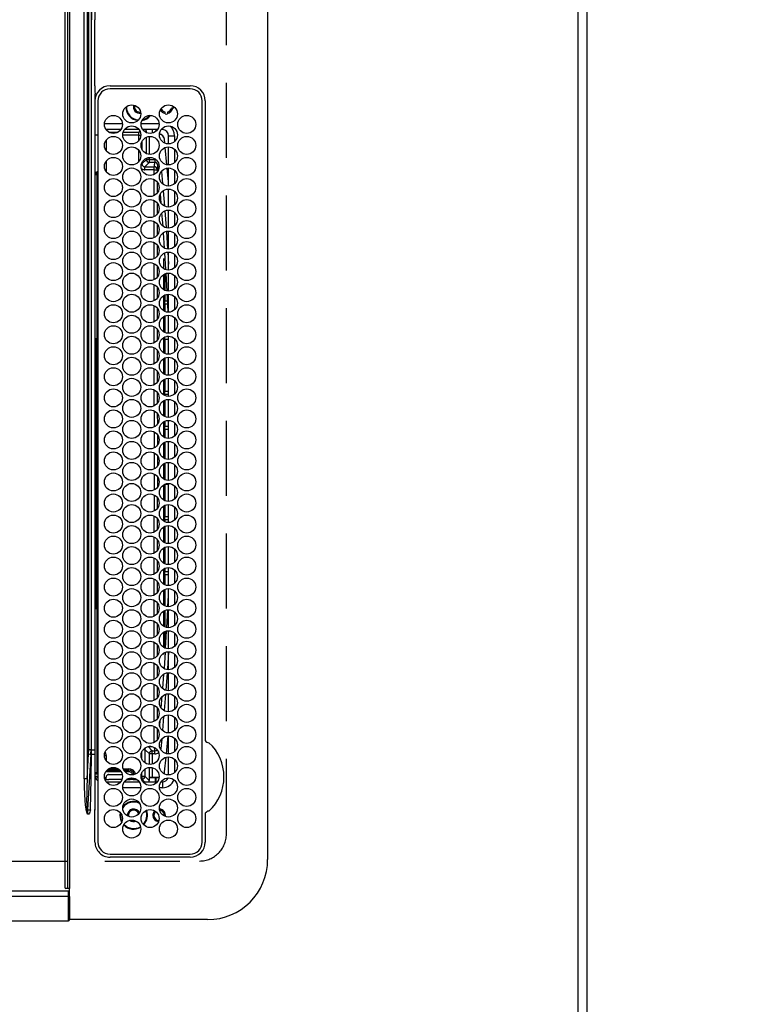
# Model space of a CAD drawing. Extents: x 28111 to 54233, y -10810 to -2410.
# Drawn here: x 31032 to 31275, y -5040 to -4712 of the extents above; entities that cross this region are included whole.
import ezdxf

# ---------------------------------------------------------------- set-up
doc = ezdxf.new("R2010")
doc.units = 0
doc.header["$LTSCALE"] = 50
doc.header["$MEASUREMENT"] = 0
doc.linetypes.add('DASHED', pattern=[0.75, 0.5, -0.25])
doc.layers.get('0').update_dxf_attribs({"linetype": 'CONTINUOUS'})
for name, color, linetype in [('111-壁仕上', 3, 'CONTINUOUS'), ('126-甲板', 2, 'CONTINUOUS'), ('150-機器', 8, 'CONTINUOUS'), ('166-寸法B', 11, 'CONTINUOUS')]:
    doc.layers.add(name, color=color, linetype=linetype)
doc.styles.add('KH001', font='txt')
doc.dimstyles.new('KH1xx030', dxfattribs={"dimscale": 30, "dimtxt": 2, "dimasz": 0.6, "dimexe": 0.3, "dimexo": 1.2, "dimgap": 0.5, "dimtad": 3, "dimdec": 1, "dimdsep": 46, "dimlunit": 6, "dimtxsty": 'KH001', "dimblk": 'DOT', "dimcen": 1, "dimdle": 1, "dimclrd": 256, "dimclre": 256, "dimclrt": 256, "dimadec": 0, "dimazin": 0, "dimtfac": 1, "dimtdec": 1, "dimtix": 1, "dimtmove": 2, "dimatfit": 3, "dimldrblk": 'CLOSEDBLANK', "dimfxl": 1, "dimtolj": 1, "dimtzin": 0, "dimlwd": -1, "dimlwe": -1, "dimarcsym": 0})

# ---------------------------------------------------------------- blocks, each defined once
blk = doc.blocks.new('_Dot')
at = {"color": 0, "linetype": 'ByBlock', "lineweight": -2}
blk.add_line((-0.5, 0), (-1, 0), dxfattribs=at)
at = {"color": 0, "linetype": 'ByBlock', "const_width": 0.5}
blk.add_lwpolyline([(-0.25, 0, 1), (0.25, 0, 1)], format="xyb", close=True, dxfattribs=at)
blk = doc.blocks.new('*D41')
at = {"layer": '166-寸法B', "transparency": 16777216}
for p, q in [((31254.16, -4162.81), (31882.7, -4162.81)), ((31873.7, -4180.81), (31873.7, -5165.31)), ((31254.16, -5183.31), (31882.7, -5183.31))]:
    blk.add_line(p, q, dxfattribs=at)
at = {"layer": '166-寸法B', "transparency": 16777216, "xscale": 18, "yscale": 18, "zscale": 18}
for p, rotation in [((31873.7, -4162.81), 90), ((31873.7, -5183.31), 270)]:
    blk.add_blockref('_Dot', p, dxfattribs=dict(at, rotation=rotation))
at = {"layer": '166-寸法B', "transparency": 16777216, "insert": (31823.37, -4673.06), "char_height": 60, "attachment_point": 5, "rotation": 90, "style": 'KH001'}
blk.add_mtext('\\A1;1,020.5〈ﾜｰｸﾄｯﾌﾟ寸法〉', dxfattribs=at)
blk = doc.blocks.new('_ClosedBlank')
at = {"color": 0, "linetype": 'ByBlock', "lineweight": -2}
for p, q in [((-1, 0.167), (0, 0)), ((-1, 0.167), (-1, -0.167)), ((0, 0), (-1, -0.167))]:
    blk.add_line(p, q, dxfattribs=at)
blk = doc.blocks.new('*D45')
at = {"layer": '166-寸法B', "transparency": 16777216}
for p, q in [((31257.16, -3514.31), (32089.95, -3514.31)), ((32080.95, -5168.31), (32080.95, -3532.31)), ((31257.16, -5186.31), (32089.95, -5186.31))]:
    blk.add_line(p, q, dxfattribs=at)
at = {"layer": '166-寸法B', "transparency": 16777216, "xscale": 18, "yscale": 18, "zscale": 18}
for p, rotation in [((32080.95, -3514.31), 90), ((32080.95, -5186.31), 270)]:
    blk.add_blockref('_Dot', p, dxfattribs=dict(at, rotation=rotation))
at = {"layer": '166-寸法B', "transparency": 16777216, "insert": (32030.47, -4350.31), "char_height": 60, "attachment_point": 5, "rotation": 90, "style": 'KH001'}
blk.add_mtext('\\A1;1,672〈設置有効寸法〉', dxfattribs=at)

msp = doc.modelspace()

# ---------------------------------------------------------------- linework, layer by layer
at = {"layer": '111-壁仕上', "ltscale": 2}
msp.add_line((31221.16, -3514.31), (31221.16, -5183.31), dxfattribs=at)
at = {"layer": '126-甲板', "linetype": 'DASHED'}
for p, q in [((31101.16, -4983.11), (31101.16, -4441.11)), ((30648.16, -4992.11), (31092.16, -4992.11))]:
    msp.add_line(p, q, dxfattribs=at)
at = {"layer": '126-甲板'}
msp.add_lwpolyline([(30571.16, -4164.31), (29099.16, -4164.31), (29099.16, -3517.31), (31218.16, -3517.31), (31218.16, -5183.31), (31218.16, -5183.31)], dxfattribs=at)
at = {"layer": '126-甲板', "linetype": 'DASHED'}
msp.add_arc((31092.16, -4983.11), 9, 270, 0, dxfattribs=at)
at = {"layer": '150-機器', "color": 13, "linetype": 'Continuous'}
for p, q in [((31047.39, -4423.31), (31047.39, -5000.91)), ((31048.39, -5001.21), (31048.39, -4423.01)), ((31048.89, -4423.01), (31048.89, -5001.21)), ((31114.89, -4432.61), (31114.89, -4991.61)), ((31053.81, -4964.76), (31053.81, -4459.46)), ((31054.75, -4459.46), (31054.75, -4964.76)), ((31055.29, -4955.06), (31055.29, -4469.16)), ((31056.07, -4469.16), (31056.07, -4955.06)), ((31056.19, -4605.21), (31056.19, -4712.11)), ((31057.3, -4690.13), (31057.3, -4712.11)), ((31056.19, -4819.01), (31056.19, -4712.11)), ((31057.3, -4734.09), (31057.3, -4712.11)), ((31062.39, -4734.11), (31089.09, -4734.09)), ((31057.39, -4736.83), (31057.39, -4859.04)), ((31089.09, -4735.11), (31062.39, -4735.11)), ((31058.39, -4739.11), (31058.39, -4985.81)), ((31082.85, -4740.63), (31082.86, -4740.71)), ((31082.86, -4740.71), (31082.99, -4740.71)), ((31083.28, -4741.51), (31082.86, -4741.51)), ((31083.49, -4741.51), (31083.28, -4741.51)), ((31093.09, -4985.81), (31093.09, -4739.11)), ((31094.11, -4739.11), (31094.11, -4951.85)), ((31072.26, -4742.86), (31072.58, -4742.83)), ((31080.71, -4743.27), (31080.71, -4742.86)), ((31080.71, -4743.49), (31080.71, -4743.27)), ((31081.51, -4742.86), (31081.51, -4743.27)), ((31081.51, -4743.27), (31081.51, -4743.49)), ((31060.55, -4746.71), (31066.53, -4746.71)), ((31072.75, -4746.71), (31078.73, -4746.71)), ((31058.39, -4750.54), (31057.4, -4750.54)), ((31065.98, -4748.71), (31061.1, -4748.71)), ((31062.02, -4749.55), (31065.06, -4749.55)), ((31072.03, -4750.55), (31066.64, -4750.55)), ((31066.78, -4749.55), (31072.03, -4749.55)), ((31072.08, -4748.71), (31067.2, -4748.71)), ((31072.03, -4749.55), (31072.37, -4749.21)), ((31072.03, -4750.55), (31072.03, -4749.55)), ((31072.03, -4752.28), (31072.03, -4750.55)), ((31072.03, -4750.55), (31072.64, -4750.55)), ((31078.18, -4748.71), (31073.3, -4748.71)), ((31074.45, -4749.13), (31074.1, -4749.47)), ((31074.45, -4749.13), (31074.45, -4749.67)), ((31074.49, -4756.68), (31074.49, -4751.24)), ((31075.48, -4750.97), (31075.48, -4756.95)), ((31076.54, -4749.85), (31076.54, -4748.71)), ((31077.76, -4749.18), (31077.76, -4748.71)), ((31079.89, -4748.71), (31079.4, -4748.71)), ((31079.89, -4748.71), (31079.89, -4748.18)), ((31081.89, -4750.71), (31083.89, -4750.71)), ((31081.89, -4753.46), (31081.89, -4750.71)), ((31083.89, -4750.71), (31083.89, -4752.65)), ((31061.1, -4752.22), (31061.1, -4755.71)), ((31073.03, -4752.68), (31073.03, -4755.24)), ((31080.63, -4753.2), (31080.49, -4751.91)), ((31081.36, -4760.42), (31080.78, -4754.65)), ((31081.89, -4760.46), (31081.89, -4754.46)), ((31072.03, -4759.28), (31072.03, -4755.64)), ((31075.48, -4757.97), (31075.48, -4758.59)), ((31083.89, -4755.27), (31083.89, -4759.65)), ((31061.1, -4759.22), (31061.1, -4762.71)), ((31072.88, -4760.05), (31073.03, -4760.05)), ((31073.03, -4760.05), (31074.49, -4758.59)), ((31073.03, -4759.68), (31073.03, -4760.05)), ((31075.48, -4759.59), (31074.03, -4761.05)), ((31074.03, -4761.05), (31077.07, -4761.05)), ((31074.03, -4762.05), (31074.03, -4761.05)), ((31074.49, -4758.59), (31074.49, -4758.24)), ((31075.48, -4758.59), (31074.49, -4758.59)), ((31075.48, -4758.59), (31077.36, -4758.59)), ((31075.48, -4758.59), (31075.48, -4759.59)), ((31077.36, -4759.59), (31075.48, -4759.59)), ((31077.07, -4762.05), (31077.07, -4761.05)), ((31077.36, -4758.59), (31077.36, -4759.59)), ((31078.37, -4760.49), (31078.35, -4760.5)), ((31078.49, -4762.08), (31078.35, -4760.5)), ((31078.43, -4760.49), (31078.37, -4760.49)), ((31078.52, -4760.48), (31078.43, -4760.49)), ((31078.65, -4760.47), (31078.52, -4760.48)), ((31078.7, -4760.46), (31078.65, -4760.47)), ((31057.39, -4763.29), (31058.07, -4763.31)), ((31058.07, -4763.81), (31057.39, -4763.79)), ((31057.56, -4762.83), (31057.69, -4762.83)), ((31057.56, -4762.83), (31057.56, -4763.3)), ((31058.17, -4763.32), (31057.69, -4762.83)), ((31058.07, -4818.22), (31058.07, -4763.81)), ((31058.39, -4763.81), (31058.07, -4763.81)), ((31077.07, -4762.05), (31074.03, -4762.05)), ((31077.08, -4763.58), (31077.07, -4762.05)), ((31077.07, -4762.05), (31077.27, -4762.05)), ((31077.27, -4762.05), (31077.45, -4762.05)), ((31077.45, -4762.05), (31077.63, -4762.05)), ((31077.63, -4762.05), (31077.78, -4762.05)), ((31077.78, -4762.05), (31077.9, -4762.05)), ((31077.9, -4762.05), (31078, -4762.05)), ((31078, -4762.05), (31078.05, -4762.05)), ((31078.05, -4762.05), (31078.07, -4762.05)), ((31078.07, -4762.05), (31078.08, -4762.75)), ((31079.53, -4762.63), (31079.87, -4766.65)), ((31081.89, -4766.09), (31081.46, -4761.48)), ((31081.89, -4767.46), (31081.89, -4761.46)), ((31083.89, -4762.27), (31083.89, -4766.65)), ((31077.08, -4770.58), (31077.08, -4765.29)), ((31078.08, -4766.15), (31078.09, -4769.73)), ((31079.42, -4773.18), (31079.17, -4770.16)), ((31080.08, -4769.1), (31080.5, -4774.13)), ((31081.89, -4774.46), (31081.89, -4768.46)), ((31083.89, -4769.27), (31083.89, -4773.65)), ((31077.09, -4777.57), (31077.08, -4772.3)), ((31078.09, -4773.17), (31078.1, -4776.72)), ((31080.06, -4780.81), (31079.69, -4776.4)), ((31080.64, -4775.74), (31081.11, -4781.31)), ((31081.89, -4781.46), (31081.89, -4775.46)), ((31083.89, -4776.27), (31083.89, -4780.65)), ((31077.1, -4784.57), (31077.09, -4779.3)), ((31078.1, -4780.18), (31078.1, -4783.71)), ((31080.56, -4788.14), (31080.24, -4783)), ((31081.21, -4782.59), (31081.58, -4788.44)), ((31081.89, -4788.46), (31081.89, -4782.46)), ((31083.89, -4783.27), (31083.89, -4787.65)), ((31077.1, -4791.57), (31077.1, -4786.31)), ((31078.11, -4787.19), (31078.11, -4790.7)), ((31081.01, -4795.28), (31080.66, -4789.73)), ((31081.65, -4789.51), (31081.89, -4793.43)), ((31081.89, -4795.46), (31081.89, -4789.46)), ((31083.89, -4790.27), (31083.89, -4794.65)), ((31077.11, -4798.56), (31077.11, -4793.32)), ((31080.16, -4791.64), (31080.16, -4794.95)), ((31078.11, -4794.2), (31078.12, -4797.7)), ((31080.16, -4796.97), (31080.16, -4801.95)), ((31080.66, -4796.7), (31080.66, -4802.22)), ((31081.45, -4802.42), (31081.09, -4796.61)), ((31081.89, -4802.46), (31081.89, -4796.46)), ((31083.89, -4797.27), (31083.89, -4801.65)), ((31077.12, -4805.56), (31077.11, -4800.32)), ((31078.12, -4801.21), (31078.12, -4804.69)), ((31080.66, -4803.7), (31080.66, -4805.71)), ((31081.59, -4804.58), (31081.52, -4803.53)), ((31081.89, -4809.46), (31081.89, -4803.46)), ((31080.16, -4803.97), (31080.16, -4808.95)), ((31080.66, -4805.71), (31081.62, -4805.71)), ((31080.66, -4806.71), (31080.66, -4805.71)), ((31080.66, -4806.71), (31081.58, -4806.71)), ((31080.66, -4806.71), (31080.66, -4809.22)), ((31081.79, -4809.42), (31081.59, -4804.58)), ((31083.89, -4804.27), (31083.89, -4808.65)), ((31077.13, -4812.55), (31077.12, -4807.33)), ((31078.12, -4808.22), (31078.13, -4811.68)), ((31080.16, -4810.97), (31080.16, -4815.95)), ((31080.66, -4810.7), (31080.66, -4816.22)), ((31081.89, -4816.46), (31081.89, -4810.46)), ((31083.89, -4811.27), (31083.89, -4815.65)), ((31077.13, -4819.55), (31077.13, -4814.33)), ((31078.13, -4815.23), (31078.13, -4818.68)), ((31056.19, -4955.06), (31056.19, -4819.01)), ((31057.39, -4818.2), (31058.07, -4818.22)), ((31057.76, -4818.52), (31058.07, -4818.52)), ((31057.76, -4907.91), (31057.76, -4818.52)), ((31058.07, -4818.22), (31058.27, -4818.22)), ((31058.07, -4818.52), (31058.07, -4907.91)), ((31058.27, -4818.52), (31058.07, -4818.52)), ((31058.27, -4907.9), (31058.27, -4818.52)), ((31058.27, -4818.52), (31058.39, -4818.52)), ((31080.16, -4817.97), (31080.16, -4822.95)), ((31080.66, -4818.51), (31080.66, -4817.7)), ((31080.66, -4818.51), (31080.66, -4823.22)), ((31081.89, -4818.51), (31080.66, -4818.51)), ((31081.89, -4817.51), (31081.3, -4817.51)), ((31081.89, -4823.46), (31081.89, -4817.46)), ((31083.89, -4818.27), (31083.89, -4822.65)), ((31077.14, -4826.55), (31077.13, -4821.34)), ((31078.14, -4822.24), (31078.14, -4825.67)), ((31080.16, -4824.97), (31080.16, -4829.95)), ((31080.66, -4824.7), (31080.66, -4830.22)), ((31081.89, -4830.46), (31081.89, -4824.46)), ((31083.89, -4825.27), (31083.89, -4829.65)), ((31077.15, -4833.54), (31077.14, -4828.34)), ((31078.14, -4829.25), (31078.14, -4832.66)), ((31080.16, -4831.97), (31080.16, -4836.95)), ((31080.66, -4831.7), (31080.66, -4835.71)), ((31081.89, -4837.46), (31081.89, -4831.46)), ((31083.89, -4832.27), (31083.89, -4836.65)), ((31077.15, -4840.54), (31077.15, -4835.35)), ((31078.15, -4836.26), (31078.15, -4839.65)), ((31080.66, -4835.71), (31081.89, -4835.71)), ((31080.66, -4836.71), (31080.66, -4835.71)), ((31080.16, -4838.97), (31080.16, -4843.95)), ((31080.66, -4836.71), (31081.89, -4836.71)), ((31080.66, -4836.71), (31080.66, -4837.22)), ((31080.66, -4838.7), (31080.66, -4844.22)), ((31081.89, -4844.46), (31081.89, -4838.46)), ((31083.89, -4839.27), (31083.89, -4843.65)), ((31077.16, -4847.53), (31077.16, -4842.35)), ((31078.15, -4843.27), (31078.16, -4846.65)), ((31080.16, -4845.97), (31080.16, -4850.95)), ((31080.66, -4845.7), (31080.66, -4847.51)), ((31081.89, -4851.46), (31081.89, -4845.46)), ((31083.89, -4846.27), (31083.89, -4850.65)), ((31077.17, -4854.53), (31077.16, -4849.36)), ((31081.89, -4847.51), (31080.66, -4847.51)), ((31080.66, -4848.51), (31080.66, -4847.51)), ((31080.66, -4848.51), (31080.66, -4851.22)), ((31081.89, -4848.51), (31080.66, -4848.51)), ((31078.16, -4850.27), (31078.16, -4853.64)), ((31080.16, -4852.97), (31080.16, -4857.95)), ((31080.66, -4852.7), (31080.66, -4858.22)), ((31081.89, -4858.46), (31081.89, -4852.46)), ((31083.89, -4853.27), (31083.89, -4857.65)), ((31057.39, -4859.04), (31057.39, -4955.06)), ((31077.17, -4857.51), (31077.17, -4856.36)), ((31077.17, -4861.53), (31077.17, -4857.51)), ((31078.17, -4857.51), (31078.16, -4860.64)), ((31078.17, -4857.28), (31078.17, -4857.51)), ((31081.89, -4865.46), (31081.89, -4859.46)), ((31080.16, -4859.97), (31080.16, -4864.95)), ((31080.66, -4859.7), (31080.66, -4865.22)), ((31083.89, -4860.27), (31083.89, -4864.65)), ((31077.16, -4868.53), (31077.17, -4863.36)), ((31078.16, -4864.27), (31078.16, -4867.65)), ((31080.16, -4866.97), (31080.16, -4871.95)), ((31080.66, -4866.71), (31080.66, -4866.7)), ((31080.66, -4866.71), (31081.89, -4866.71)), ((31080.66, -4866.71), (31080.66, -4872.22)), ((31081.89, -4872.46), (31081.89, -4866.46)), ((31083.89, -4867.27), (31083.89, -4871.65)), ((31077.16, -4875.54), (31077.16, -4870.35)), ((31078.15, -4871.26), (31078.15, -4874.65)), ((31080.16, -4873.97), (31080.16, -4878.95)), ((31080.66, -4873.7), (31080.66, -4877.51)), ((31081.89, -4879.46), (31081.89, -4873.46)), ((31083.89, -4874.27), (31083.89, -4878.65)), ((31077.15, -4882.54), (31077.15, -4877.35)), ((31078.15, -4878.25), (31078.14, -4881.66)), ((31081.89, -4877.51), (31080.66, -4877.51)), ((31080.66, -4878.51), (31080.66, -4877.51)), ((31080.66, -4878.51), (31080.66, -4879.22)), ((31081.89, -4878.51), (31080.66, -4878.51)), ((31080.16, -4880.97), (31080.16, -4885.95)), ((31080.66, -4880.7), (31080.66, -4886.22)), ((31081.89, -4886.46), (31081.89, -4880.46)), ((31083.89, -4881.27), (31083.89, -4885.65)), ((31077.14, -4889.55), (31077.15, -4884.35)), ((31078.14, -4885.24), (31078.14, -4888.67)), ((31080.16, -4887.97), (31080.16, -4892.95)), ((31080.66, -4887.7), (31080.66, -4893.22)), ((31081.89, -4893.46), (31081.89, -4887.46)), ((31083.89, -4888.27), (31083.89, -4892.65)), ((31077.14, -4896.55), (31077.14, -4891.34)), ((31078.13, -4892.23), (31078.13, -4895.68)), ((31080.16, -4894.97), (31080.16, -4899.95)), ((31080.66, -4894.7), (31080.66, -4895.71)), ((31081.89, -4900.46), (31081.89, -4894.46)), ((31083.89, -4895.27), (31083.89, -4899.65)), ((31077.13, -4903.55), (31077.13, -4898.34)), ((31080.66, -4895.71), (31081.89, -4895.71)), ((31080.66, -4896.71), (31080.66, -4895.71)), ((31080.66, -4896.71), (31081.89, -4896.71)), ((31080.66, -4896.71), (31080.66, -4900.22)), ((31078.13, -4899.22), (31078.12, -4902.69)), ((31080.16, -4901.97), (31080.16, -4906.95)), ((31080.66, -4901.7), (31080.66, -4907.22)), ((31081.89, -4907.46), (31081.89, -4901.46)), ((31077.12, -4910.56), (31077.13, -4905.33)), ((31081.68, -4907.43), (31081.89, -4903.71)), ((31083.89, -4902.27), (31083.89, -4906.65)), ((31058.07, -4908.21), (31057.39, -4908.22)), ((31057.76, -4907.91), (31058.07, -4907.91)), ((31058.07, -4907.91), (31058.27, -4907.9)), ((31058.27, -4908.2), (31058.07, -4908.21)), ((31058.07, -4962.66), (31058.07, -4908.21)), ((31058.27, -4907.9), (31058.39, -4907.9)), ((31078.12, -4906.21), (31078.12, -4909.7)), ((31080.66, -4908.7), (31080.66, -4914.22)), ((31081.29, -4914.37), (31081.62, -4908.52)), ((31081.89, -4914.46), (31081.89, -4908.46)), ((31080.16, -4908.97), (31080.16, -4913.95)), ((31083.89, -4909.27), (31083.89, -4913.65)), ((31077.12, -4917.56), (31077.12, -4912.33)), ((31078.11, -4913.2), (31078.11, -4916.71)), ((31080.16, -4915.97), (31080.16, -4920.95)), ((31080.66, -4915.7), (31080.66, -4921.22)), ((31080.91, -4921.25), (31081.22, -4915.58)), ((31081.89, -4921.46), (31081.89, -4915.46)), ((31083.89, -4916.27), (31083.89, -4920.65)), ((31077.11, -4924.56), (31077.11, -4919.32)), ((31078.11, -4920.18), (31078.1, -4923.71)), ((31080.16, -4922.97), (31080.16, -4923.38)), ((31080.52, -4928.09), (31080.83, -4922.65)), ((31081.84, -4922.48), (31081.52, -4928.14)), ((31081.89, -4928.46), (31081.89, -4922.46)), ((31083.89, -4923.27), (31083.89, -4927.65)), ((31077.1, -4931.57), (31077.11, -4926.32)), ((31078.1, -4927.17), (31078.1, -4930.72)), ((31080.52, -4928.13), (31080.52, -4928.09)), ((31081.52, -4928.14), (31081.5, -4928.43)), ((31079.98, -4934.73), (31080.37, -4929.91)), ((31081.4, -4929.55), (31080.94, -4935.26)), ((31081.89, -4935.46), (31081.89, -4929.46)), ((31083.89, -4930.27), (31083.89, -4934.65)), ((31077.1, -4938.57), (31077.1, -4933.31)), ((31078.09, -4934.16), (31078.09, -4937.73)), ((31079.44, -4941.23), (31079.77, -4937.3)), ((31080.82, -4936.65), (31080.38, -4942.07)), ((31081.89, -4942.46), (31081.89, -4936.46)), ((31083.89, -4937.27), (31083.89, -4941.65)), ((31077.09, -4945.57), (31077.09, -4940.31)), ((31078.09, -4941.15), (31078.08, -4944.74)), ((31080.22, -4944.01), (31079.84, -4948.62)), ((31081.89, -4949.46), (31081.89, -4943.46)), ((31083.89, -4944.27), (31083.89, -4948.65)), ((31077.08, -4952.58), (31077.09, -4947.3)), ((31078.95, -4947.25), (31079.11, -4945.24)), ((31078.08, -4948.14), (31078.08, -4951.75)), ((31081.18, -4956.39), (31081.75, -4950.46)), ((31081.84, -4949.46), (31081.89, -4948.93)), ((31081.89, -4956.46), (31081.89, -4950.46)), ((31083.89, -4951.27), (31083.89, -4955.65)), ((31075.09, -4954.03), (31076.48, -4955.43)), ((31076.01, -4953.97), (31075.47, -4953.97)), ((31079.15, -4954.6), (31079.06, -4954.59)), ((31079.6, -4951.53), (31079.35, -4954.62)), ((31094.11, -4951.85), (31094.12, -4952.01)), ((31054.75, -4964.76), (31055.25, -4956.48)), ((31056.03, -4956.56), (31054.92, -4975.06)), ((31056.07, -4955.06), (31055.29, -4955.06)), ((31056.19, -4956.56), (31056.03, -4956.56)), ((31056.07, -4955.06), (31056.19, -4955.06)), ((31056.07, -4964.7), (31056.19, -4956.56)), ((31056.19, -4955.06), (31057.39, -4955.06)), ((31056.19, -4956.56), (31056.19, -4955.06)), ((31057.39, -4955.06), (31057.39, -4956.47)), ((31057.39, -4956.47), (31057.39, -4974.43)), ((31060.54, -4956.97), (31061.1, -4956.97)), ((31061.1, -4956.97), (31061.1, -4958.71)), ((31073.03, -4958.24), (31073.03, -4955.68)), ((31073.5, -4954.97), (31074.03, -4954.97)), ((31075.49, -4956.43), (31074.03, -4954.97)), ((31074.03, -4954.97), (31074.03, -4959.42)), ((31076.48, -4956.43), (31075.49, -4956.43)), ((31075.49, -4959.95), (31075.49, -4956.43)), ((31076.48, -4956.43), (31076.48, -4955.43)), ((31076.48, -4955.43), (31077.36, -4955.43)), ((31077.36, -4956.43), (31076.48, -4956.43)), ((31076.48, -4956.43), (31076.48, -4959.87)), ((31077.36, -4956.43), (31077.36, -4955.43)), ((31079.35, -4954.62), (31079.15, -4954.6)), ((31079.35, -4954.62), (31079.27, -4954.9)), ((31080.56, -4962.48), (31081.06, -4957.56)), ((31081.89, -4963.46), (31081.89, -4957.46)), ((31075.49, -4964.32), (31075.49, -4960.97)), ((31076.48, -4961.05), (31076.48, -4964.27)), ((31083.89, -4958.27), (31083.89, -4962.65)), ((31057.39, -4962.67), (31058.07, -4962.66)), ((31058.07, -4963.16), (31057.39, -4963.17)), ((31057.4, -4963.88), (31058.39, -4963.88)), ((31057.4, -4963.88), (31058.39, -4963.88)), ((31057.69, -4964.75), (31058.39, -4964.05)), ((31058.07, -4962.66), (31058.39, -4962.66)), ((31066.09, -4962.38), (31060.99, -4962.38)), ((31061.04, -4964.46), (31061.04, -4964.35)), ((31061.38, -4961.88), (31065.7, -4961.88)), ((31062.02, -4961.38), (31065.06, -4961.38)), ((31062.04, -4963.35), (31066.48, -4963.35)), ((31066.78, -4961.38), (31068.56, -4961.38)), ((31067, -4961.88), (31068.56, -4961.88)), ((31068.56, -4962.38), (31067.33, -4962.38)), ((31068.56, -4961.38), (31068.56, -4961.88)), ((31068.56, -4962.38), (31068.56, -4961.88)), ((31072.74, -4963.84), (31073.03, -4963.84)), ((31073.03, -4963.84), (31073.03, -4962.68)), ((31073.03, -4963.84), (31073.03, -4964.84)), ((31073.03, -4963.84), (31074.03, -4963.84)), ((31074.03, -4961.5), (31074.03, -4963.84)), ((31074.03, -4963.84), (31075.45, -4965.26)), ((31075.45, -4964.38), (31075.49, -4964.32)), ((31077.54, -4964.38), (31075.45, -4964.38)), ((31075.45, -4964.38), (31075.45, -4965.26)), ((31078.57, -4964.27), (31076.48, -4964.27)), ((31077.54, -4964.38), (31077.54, -4964.35)), ((31077.54, -4965.71), (31077.54, -4964.38)), ((31077.76, -4965.71), (31077.76, -4964.33)), ((31078.04, -4964.32), (31078.56, -4964.32)), ((31078.56, -4964.32), (31078.57, -4964.27)), ((31080.37, -4963.07), (31080.52, -4962.71)), ((31080.52, -4962.71), (31080.56, -4962.48)), ((31054.75, -4964.76), (31053.81, -4964.76)), ((31055.89, -4975.06), (31056.07, -4964.7)), ((31058.26, -4965.31), (31058.39, -4965.31)), ((31060.98, -4964.96), (31060.79, -4965.15)), ((31060.98, -4964.96), (31060.98, -4964.46)), ((31060.98, -4964.46), (31061.04, -4964.46)), ((31061.04, -4964.96), (31060.98, -4964.96)), ((31061.04, -4964.96), (31061.05, -4964.98)), ((31061.1, -4965.71), (31065.98, -4965.71)), ((31066.35, -4965.01), (31062.05, -4965.01)), ((31067.2, -4965.71), (31072.08, -4965.71)), ((31068.08, -4965.01), (31067.91, -4965.01)), ((31068.25, -4965.01), (31068.25, -4964.8)), ((31069.08, -4964.98), (31069.09, -4964.96)), ((31070.06, -4964.96), (31069.09, -4964.96)), ((31069.57, -4964.46), (31069.71, -4964.46)), ((31070.06, -4964.96), (31070.06, -4964.49)), ((31071.06, -4964.82), (31071.06, -4964.84)), ((31071.06, -4964.84), (31071.06, -4964.93)), ((31071.1, -4964.84), (31071.06, -4964.84)), ((31073.03, -4964.84), (31072.87, -4964.84)), ((31073.9, -4965.71), (31073.03, -4964.84)), ((31073.3, -4965.71), (31078.18, -4965.71)), ((31079.4, -4965.71), (31079.89, -4965.71)), ((31079.89, -4965.71), (31079.89, -4967.71)), ((31072.63, -4967.71), (31066.65, -4967.71)), ((31079.89, -4967.71), (31078.85, -4967.71)), ((31054.46, -4975.11), (31054.43, -4975.12)), ((31054.86, -4976.53), (31054.43, -4975.12)), ((31054.5, -4975.1), (31054.46, -4975.11)), ((31054.53, -4975.09), (31054.5, -4975.1)), ((31054.57, -4975.08), (31054.53, -4975.09)), ((31054.6, -4975.08), (31054.57, -4975.08)), ((31054.63, -4975.07), (31054.6, -4975.08)), ((31054.66, -4975.06), (31054.63, -4975.07)), ((31054.7, -4975.05), (31054.66, -4975.06)), ((31054.7, -4975.05), (31054.87, -4976.53)), ((31054.87, -4976.56), (31054.86, -4976.53)), ((31054.87, -4976.53), (31054.87, -4976.56)), ((31055.39, -4976.56), (31054.87, -4976.56)), ((31054.92, -4975.06), (31055.89, -4975.06)), ((31057.37, -4976.56), (31057.39, -4974.95)), ((31057.37, -4985.81), (31057.37, -4976.56)), ((31057.39, -4974.43), (31057.39, -4974.95)), ((31057.39, -4974.95), (31057.54, -4974.95)), ((31065.77, -4975.95), (31065.66, -4976.91)), ((31065.66, -4976.91), (31065.85, -4978.21)), ((31065.93, -4976.15), (31065.86, -4976.91)), ((31065.86, -4976.91), (31066.04, -4978.15)), ((31068.16, -4976.91), (31068.17, -4977.08)), ((31094.12, -4976.29), (31094.11, -4976.37)), ((31094.11, -4976.37), (31094.11, -4985.81)), ((31094.12, -4976.21), (31094.12, -4976.29)), ((31065.85, -4978.21), (31066.27, -4979.2)), ((31066.04, -4978.15), (31066.37, -4978.96)), ((31069.46, -4978.47), (31069.59, -4978.53)), ((31069.59, -4978.53), (31070.26, -4978.66)), ((31070.26, -4978.66), (31070.62, -4978.62)), ((31062.39, -4989.81), (31089.09, -4989.81)), ((31089.09, -4990.83), (31062.39, -4990.83)), ((30687.19, -5002.01), (31048.59, -5002.01)), ((31048.39, -5001.21), (31047.69, -5001.21)), ((31048.89, -5001.21), (31048.39, -5001.21)), ((31048.59, -5003.78), (31048.59, -5002.01)), ((31048.59, -5002.01), (31048.65, -5002.01)), ((31048.65, -5002.01), (31048.71, -5002.02)), ((31048.71, -5002.02), (31048.76, -5002.04)), ((31048.76, -5002.04), (31048.8, -5002.05)), ((31048.8, -5002.05), (31048.84, -5002.08)), ((31048.84, -5002.08), (31048.87, -5002.1)), ((31048.87, -5002.1), (31048.89, -5002.13)), ((31048.89, -5003.92), (31048.89, -5001.21)), ((31048.89, -5002.13), (31048.89, -5002.16)), ((30687.19, -5003.78), (31048.59, -5003.78)), ((31048.59, -5004.28), (31048.59, -5003.78)), ((31048.59, -5003.78), (31048.65, -5003.78)), ((31048.59, -5010.01), (31048.59, -5004.28)), ((31048.59, -5004.28), (31048.89, -5004.28)), ((31048.65, -5003.78), (31048.71, -5003.79)), ((31048.71, -5003.79), (31048.76, -5003.8)), ((31048.76, -5003.8), (31048.8, -5003.82)), ((31048.8, -5003.82), (31048.84, -5003.84)), ((31048.84, -5003.84), (31048.87, -5003.87)), ((31048.87, -5003.87), (31048.89, -5003.9)), ((31048.89, -5003.9), (31048.89, -5003.93)), ((31048.89, -5003.92), (31048.89, -5003.93)), ((31048.89, -5003.93), (31048.89, -5004.28)), ((31048.89, -5004.28), (31048.89, -5010.01)), ((31048.59, -5010.01), (31048.89, -5010.01)), ((31048.59, -5012.01), (31048.59, -5010.01)), ((31048.89, -5010.01), (31048.89, -5011.71)), ((30687.19, -5012.01), (31048.59, -5012.01)), ((31094.89, -5011.61), (31048.89, -5011.61))]:
    msp.add_line(p, q, dxfattribs=at)
for points in [[(31074.45, -4749.13), (31074.44, -4749), (31074.42, -4748.88), (31074.38, -4748.76), (31074.36, -4748.71)], [(31073.03, -4760.05), (31073.03, -4760.17), (31073.06, -4760.3), (31073.1, -4760.42), (31073.15, -4760.53), (31073.22, -4760.63), (31073.29, -4760.73), (31073.39, -4760.82), (31073.49, -4760.89), (31073.6, -4760.95), (31073.71, -4761), (31073.83, -4761.03), (31073.96, -4761.05), (31074.03, -4761.05)], [(31057.38, -4762.82), (31057.51, -4762.83), (31057.56, -4762.83)], [(31057.69, -4762.83), (31057.81, -4762.82), (31057.93, -4762.8), (31058.05, -4762.76), (31058.17, -4762.71), (31058.27, -4762.64), (31058.37, -4762.56), (31058.39, -4762.54)], [(31072.82, -4761.64), (31073.03, -4761.78), (31073.25, -4761.89), (31073.49, -4761.97), (31073.73, -4762.03), (31073.98, -4762.05), (31074.03, -4762.05)], [(31074.23, -4954.37), (31074.16, -4954.48), (31074.1, -4954.59), (31074.06, -4954.71), (31074.04, -4954.83), (31074.03, -4954.95), (31074.03, -4954.97)], [(31055.25, -4956.48), (31055.29, -4955.06)], [(31056.03, -4956.56), (31056.07, -4955.06)], [(31061.1, -4956.97), (31061.09, -4956.72), (31061.04, -4956.48), (31060.96, -4956.24), (31060.86, -4956.01), (31060.76, -4955.85)], [(31060.55, -4964.22), (31060.59, -4964.27), (31060.63, -4964.32), (31060.68, -4964.36), (31060.73, -4964.4), (31060.79, -4964.42), (31060.85, -4964.44), (31060.91, -4964.46), (31060.97, -4964.46), (31060.98, -4964.46)], [(31062.04, -4963.35), (31061.91, -4963.36), (31061.79, -4963.38), (31061.67, -4963.42), (31061.56, -4963.47), (31061.45, -4963.54), (31061.35, -4963.62), (31061.27, -4963.71), (31061.19, -4963.81), (31061.13, -4963.92), (31061.09, -4964.03), (31061.06, -4964.15), (31061.04, -4964.28), (31061.04, -4964.35)], [(31076.48, -4964.27), (31076.36, -4964.27), (31076.24, -4964.27), (31076.12, -4964.27), (31076.01, -4964.28), (31075.9, -4964.28), (31075.8, -4964.29), (31075.72, -4964.29), (31075.64, -4964.3), (31075.58, -4964.3), (31075.54, -4964.31), (31075.5, -4964.31), (31075.49, -4964.32), (31075.49, -4964.32)], [(31078.04, -4964.32), (31077.98, -4964.32), (31077.92, -4964.32), (31077.86, -4964.33), (31077.8, -4964.33), (31077.75, -4964.33), (31077.7, -4964.33), (31077.66, -4964.33), (31077.62, -4964.34), (31077.59, -4964.34), (31077.57, -4964.34), (31077.55, -4964.34), (31077.54, -4964.35), (31077.54, -4964.35)], [(31053.81, -4964.76), (31053.84, -4967.49), (31053.9, -4969.89), (31054.01, -4971.92), (31054.16, -4973.55), (31054.35, -4974.76), (31054.43, -4975.12)], [(31054.75, -4964.76), (31054.67, -4967.48), (31054.63, -4969.86), (31054.61, -4971.88), (31054.62, -4973.5), (31054.67, -4974.7), (31054.7, -4975.05)], [(31061.04, -4964.46), (31061.04, -4964.52), (31061.04, -4964.59), (31061.04, -4964.64), (31061.04, -4964.7), (31061.04, -4964.75), (31061.04, -4964.8), (31061.04, -4964.85), (31061.04, -4964.88), (31061.04, -4964.91), (31061.04, -4964.94), (31061.04, -4964.95), (31061.04, -4964.96), (31061.04, -4964.96)], [(31061.05, -4964.98), (31061.06, -4964.98), (31061.08, -4964.99), (31061.12, -4964.99), (31061.18, -4965), (31061.25, -4965), (31061.33, -4965), (31061.42, -4965.01), (31061.52, -4965.01), (31061.63, -4965.01), (31061.75, -4965.01), (31061.87, -4965.01), (31061.99, -4965.01), (31062.05, -4965.01)], [(31068.08, -4965.01), (31068.2, -4965.01), (31068.33, -4965.01), (31068.44, -4965.01), (31068.56, -4965.01), (31068.66, -4965.01), (31068.76, -4965), (31068.85, -4965), (31068.92, -4965), (31068.98, -4964.99), (31069.03, -4964.99), (31069.06, -4964.99), (31069.08, -4964.98), (31069.08, -4964.98)], [(31069.09, -4964.96), (31069.09, -4964.95), (31069.09, -4964.94), (31069.09, -4964.92), (31069.09, -4964.89), (31069.09, -4964.86), (31069.09, -4964.82), (31069.09, -4964.77), (31069.09, -4964.72), (31069.09, -4964.66), (31069.09, -4964.6), (31069.09, -4964.54), (31069.09, -4964.48), (31069.09, -4964.46)], [(31070.06, -4964.96), (31070.19, -4964.96), (31070.31, -4964.96), (31070.43, -4964.96), (31070.54, -4964.96), (31070.65, -4964.95), (31070.75, -4964.95), (31070.83, -4964.95), (31070.91, -4964.95), (31070.97, -4964.94), (31071.01, -4964.94), (31071.05, -4964.93), (31071.06, -4964.93), (31071.06, -4964.93)], [(31075.34, -4965.71), (31075.39, -4965.6), (31075.43, -4965.48), (31075.44, -4965.35), (31075.45, -4965.26)], [(31054.92, -4975.06), (31054.87, -4976.56)]]:
    msp.add_lwpolyline(points, dxfattribs=at)
for centre in [(31069.64, -4743.46), (31081.84, -4743.46), (31063.54, -4746.96), (31075.74, -4746.96), (31087.94, -4746.96), (31069.64, -4750.46), (31081.84, -4750.46), (31063.54, -4753.96), (31075.74, -4753.96), (31087.94, -4753.96), (31069.64, -4757.46), (31081.84, -4757.46), (31063.54, -4760.96), (31075.74, -4760.96), (31087.94, -4760.96), (31069.64, -4764.46), (31081.84, -4764.46), (31063.54, -4767.96), (31075.74, -4767.96), (31087.94, -4767.96), (31069.64, -4771.46), (31081.84, -4771.46), (31063.54, -4774.96), (31075.74, -4774.96), (31087.94, -4774.96), (31069.64, -4778.46), (31081.84, -4778.46), (31063.54, -4781.96), (31075.74, -4781.96), (31087.94, -4781.96), (31069.64, -4785.46), (31081.84, -4785.46), (31063.54, -4788.96), (31075.74, -4788.96), (31087.94, -4788.96), (31069.64, -4792.46), (31081.84, -4792.46), (31063.54, -4795.96), (31075.74, -4795.96), (31087.94, -4795.96), (31069.64, -4799.46), (31081.84, -4799.46), (31063.54, -4802.96), (31075.74, -4802.96), (31087.94, -4802.96), (31069.64, -4806.46), (31081.84, -4806.46), (31063.54, -4809.96), (31075.74, -4809.96), (31087.94, -4809.96), (31069.64, -4813.46), (31081.84, -4813.46), (31063.54, -4816.96), (31075.74, -4816.96), (31087.94, -4816.96), (31069.64, -4820.46), (31081.84, -4820.46), (31063.54, -4823.96), (31075.74, -4823.96), (31087.94, -4823.96), (31069.64, -4827.46), (31081.84, -4827.46), (31063.54, -4830.96), (31075.74, -4830.96), (31087.94, -4830.96), (31069.64, -4834.46), (31081.84, -4834.46), (31063.54, -4837.96), (31075.74, -4837.96), (31087.94, -4837.96), (31069.64, -4841.46), (31081.84, -4841.46), (31063.54, -4844.96), (31075.74, -4844.96), (31087.94, -4844.96), (31069.64, -4848.46), (31081.84, -4848.46), (31063.54, -4851.96), (31075.74, -4851.96), (31087.94, -4851.96), (31069.64, -4855.46), (31081.84, -4855.46), (31063.54, -4858.96), (31075.74, -4858.96), (31087.94, -4858.96), (31069.64, -4862.46), (31081.84, -4862.46), (31063.54, -4865.96), (31075.74, -4865.96), (31087.94, -4865.96), (31069.64, -4869.46), (31081.84, -4869.46), (31063.54, -4872.96), (31075.74, -4872.96), (31087.94, -4872.96), (31069.64, -4876.46), (31081.84, -4876.46), (31063.54, -4879.96), (31075.74, -4879.96), (31087.94, -4879.96), (31069.64, -4883.46), (31081.84, -4883.46), (31063.54, -4886.96), (31075.74, -4886.96), (31087.94, -4886.96), (31069.64, -4890.46), (31081.84, -4890.46), (31063.54, -4893.96), (31075.74, -4893.96), (31087.94, -4893.96), (31069.64, -4897.46), (31081.84, -4897.46), (31063.54, -4900.96), (31075.74, -4900.96), (31087.94, -4900.96), (31069.64, -4904.46), (31081.84, -4904.46), (31063.54, -4907.96), (31075.74, -4907.96), (31087.94, -4907.96), (31069.64, -4911.46), (31081.84, -4911.46), (31063.54, -4914.96), (31075.74, -4914.96), (31087.94, -4914.96), (31069.64, -4918.46), (31081.84, -4918.46), (31063.54, -4921.96), (31075.74, -4921.96), (31087.94, -4921.96), (31069.64, -4925.46), (31081.84, -4925.46), (31063.54, -4928.96), (31075.74, -4928.96), (31087.94, -4928.96), (31069.64, -4932.46), (31081.84, -4932.46), (31063.54, -4935.96), (31075.74, -4935.96), (31087.94, -4935.96), (31069.64, -4939.46), (31081.84, -4939.46), (31063.54, -4942.96), (31075.74, -4942.96), (31087.94, -4942.96), (31069.64, -4946.46), (31081.84, -4946.46), (31063.54, -4949.96), (31075.74, -4949.96), (31087.94, -4949.96), (31069.64, -4953.46), (31081.84, -4953.46), (31063.54, -4956.96), (31075.74, -4956.96), (31087.94, -4956.96), (31069.64, -4960.46), (31081.84, -4960.46), (31063.54, -4963.96), (31075.74, -4963.96), (31087.94, -4963.96), (31069.64, -4967.46), (31081.84, -4967.46), (31063.54, -4970.96), (31075.74, -4970.96), (31087.94, -4970.96), (31069.64, -4974.46), (31081.84, -4974.46), (31063.54, -4977.96), (31075.74, -4977.96), (31087.94, -4977.96), (31069.64, -4981.46), (31081.84, -4981.46)]:
    msp.add_circle(centre, 3, dxfattribs=at)
for centre, radius, start, end in [((31100.71, -4734.07), 43.4, 180.0294, 183.6401), ((31062.39, -4739.11), 5, 90.0001, 180), ((31089.09, -4739.11), 5.02, 0, 89.9997), ((31062.39, -4739.11), 4, 90, 180), ((31089.09, -4739.11), 4, 0, 90), ((31072.26, -4741.11), 4.6, 181.1593, 262.5644), ((31072.26, -4741.11), 4.4, 180, 264.5986), ((31072.26, -4741.11), 2.1, 163.7391, 279.9846), ((31072.26, -4741.11), 1.75, 163.4895, 270), ((31081.11, -4741.11), 2.2, 280.4757, 349.5243), ((31081.11, -4741.11), 1.8, 282.8697, 347.1303), ((31081.11, -4741.11), 2.41, 350.4514, 3.2181), ((31072.26, -4741.11), 4.6, 279.7863, 321.6701), ((31072.26, -4741.11), 4.4, 281.8732, 320.0418), ((31081.11, -4741.11), 2.2, 207.2624, 259.5243), ((31081.11, -4741.11), 1.8, 198.9922, 257.1303), ((31081.11, -4741.11), 2.41, 260.4514, 279.5486), ((31079.89, -4750.71), 4, 0, 53.6107), ((31072.03, -4750.55), 1, 58.9844, 89.9258), ((31078.57, -4752.08), 1.93, 5.0722, 80.2029), ((31078.61, -4751.99), 1.88, 4.176, 80.8418), ((31079.89, -4750.71), 2, 0, 90), ((31075.49, -4758.59), 1, 180.0814, 269.9186), ((31069.23, -4758.77), 8.17, 343.814, 354.2485), ((31077.07, -4762.05), 1, 0.163, 89.992), ((31077.36, -4760.59), 1, 5.3704, 89.9596), ((31069.52, -4759.71), 8.87, 344.7326, 354.9132), ((31050.92, -4763.56), 7.16, 357.9986, 2.0014), ((31058.06, -4763.81), 0.5, 49.1062, 89), ((31058.06, -4818.52), 0.3, 89, 180), ((31053.77, -4818.37), 4.31, 358.0042, 1.9958), ((31053.91, -4818.37), 4.36, 358.0289, 1.9711), ((31058.26, -4818.52), 0.3, 64.8869, 89), ((31058.06, -4907.91), 0.3, 180, 271), ((31053.77, -4908.06), 4.31, 358.0042, 1.9958), ((31053.91, -4908.05), 4.36, 358.0288, 1.9712), ((31058.26, -4907.9), 0.3, 271, 295.1106), ((31069.68, -4956.18), 7.71, 5.5995, 13.6256), ((31095.44, -4951.17), 1.57, 212.5442, 266.4106), ((31084.9, -4964.11), 15.45, 312.5618, 47.4382), ((31056.52, -4947.36), 9.21, 262.0893, 266.9691), ((31056.49, -4952.48), 4.09, 265.8166, 282.738), ((31076.49, -4956.43), 1, 90.0843, 179.9157), ((31077.36, -4954.44), 0.996, 269.9649, 315.8859), ((31077.4, -4954.67), 1.76, 268.5533, 311.8713), ((31059.39, -4963.71), 2, 180, 240), ((31050.92, -4962.91), 7.16, 357.9988, 2.0012), ((31058.06, -4962.66), 0.5, 271, 310.8897), ((31068.56, -4963.88), 2.5, 16.7351, 90), ((31068.56, -4963.88), 2, 15.6063, 90), ((31068.56, -4963.88), 1.5, 16.9306, 90), ((31073.03, -4963.84), 1, 270.0799, 359.9201), ((31060.98, -4963.96), 1, 253.7613, 269.9651), ((31071.06, -4964.43), 0.5, 202.6447, 270.011), ((31071.06, -4964.34), 0.5, 217.2697, 270.0059), ((31079.89, -4963.71), 2, 270, 337.9276), ((31079.89, -4963.71), 4, 270, 340.1372), ((31070.26, -4976.91), 4.4, 63.1091, 145.4119), ((31070.26, -4976.91), 4.6, 67.1651, 141.3559), ((31055.68, -4962.16), 12.92, 265.6176, 266.603), ((31685.99, -5186.52), 664.63, 161.4488, 161.58476), ((31070.26, -4976.91), 2.1, 24.0228, 180), ((31070.26, -4976.91), 1.75, 17.1938, 191.3272), ((31070.26, -4976.91), 4.4, 316.8036, 21.4925), ((31070.26, -4976.91), 4.6, 316.6272, 21.6688), ((31078.76, -4976.91), 2.1, 134.0121, 180), ((31078.76, -4976.91), 2.1, 180, 264.2994), ((31078.76, -4976.91), 1.75, 131.7419, 180), ((31078.76, -4976.91), 1.75, 180, 266.5704), ((31078.76, -4976.91), 2.1, 349.7266, 87.3237), ((31078.76, -4976.91), 1.75, 352.3603, 84.6886), ((31095.45, -4977.06), 1.58, 93.703, 147.0654), ((31070.26, -4976.91), 4.6, 224.1117, 300.3025), ((31070.26, -4976.91), 4.4, 223.3047, 301.1095), ((31070.26, -4976.91), 2.1, 231.0178, 293.3963), ((31062.39, -4985.81), 5.02, 179.9993, 270.0007), ((31062.39, -4985.81), 4, 180, 270), ((31089.09, -4985.81), 4, 270, 0), ((31089.09, -4985.81), 5.02, 270.0002, 0), ((31094.89, -4991.61), 20, 270, 0), ((31047.69, -5000.91), 0.3, 180, 270), ((31048.59, -5011.71), 0.3, 270, 0)]:
    msp.add_arc(centre, radius, start, end, dxfattribs=at)

# ---------------------------------------------------------------- dimensions: what is measured, and where the dimension line sits
at = {"layer": '166-寸法B'}
for base, p1, p2, text, picture, middle in [((32080.95, -3514.31), (31221.16, -5186.31), (31221.16, -3514.31), '<>〈設置有効寸法〉', '*D45', (32030.47, -4350.31)), ((31873.7, -5183.31), (31218.16, -4162.81), (31218.16, -5183.31), '<>〈ﾜｰｸﾄｯﾌﾟ寸法〉', '*D41', (31823.37, -4673.06))]:
    dim = msp.add_linear_dim(base=base, p1=p1, p2=p2, angle=90, text=text, dimstyle='KH1xx030', dxfattribs=at)
    dim.commit()
    dim.dimension.update_dxf_attribs({"geometry": picture, "text_midpoint": middle})

doc.saveas('drawing.dxf')
